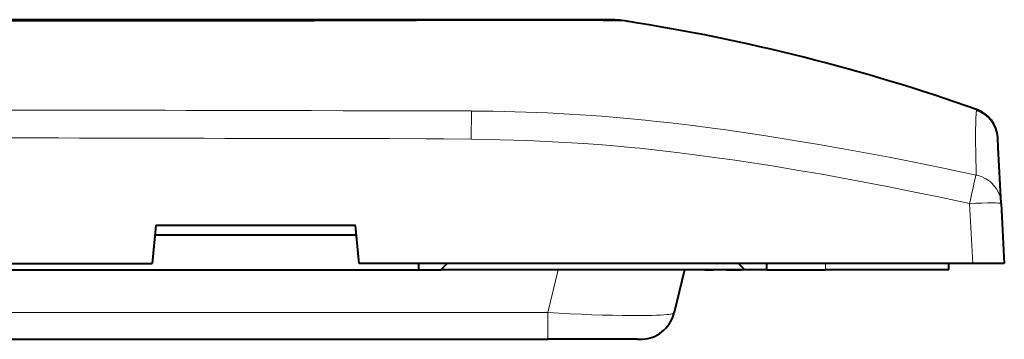
# Model space of a CAD drawing. Extents: x 0 to 420, y 0 to 297.
# Drawn here: x 117 to 148, y 244 to 254 of the extents above; entities that cross this region are included whole.
import ezdxf

# ---------------------------------------------------------------- set-up
doc = ezdxf.new("R2010")
doc.units = 0

msp = doc.modelspace()

# ---------------------------------------------------------------- linework, layer by layer
at = {"color": 7, "lineweight": 40}
for p, q in [((119.399597, 253.6716), (105.412415, 253.6716)), ((119.524002, 253.6716), (119.399597, 253.6716)), ((126.299957, 253.6716), (119.524002, 253.6716)), ((126.388336, 253.6716), (126.299957, 253.6716)), ((129.751556, 253.6716), (126.388336, 253.6716)), ((132.461487, 253.6716), (129.751556, 253.6716)), ((134.100174, 253.6716), (132.461487, 253.6716)), ((134.112686, 253.6716), (134.100174, 253.6716)), ((134.925629, 253.6716), (134.112686, 253.6716)), ((134.953674, 253.6716), (134.925629, 253.6716)), ((135.575729, 253.6716), (134.953674, 253.6716)), ((135.875061, 253.6716), (135.575729, 253.6716)), ((136.486099, 253.622787), (136.491257, 253.621552)), ((148.202728, 249.922775), (148.201447, 249.947159)), ((148.203476, 249.908249), (148.202728, 249.922775)), ((148.21814, 249.628677), (148.203476, 249.908249)), ((148.31076, 247.861191), (148.21814, 249.628677)), ((148.31076, 247.861191), (148.40979, 245.971603)), ((121.606163, 247.1716), (121.493668, 245.971603)), ((127.916473, 247.1716), (121.606163, 247.1716)), ((128.028976, 245.971603), (127.916473, 247.1716)), ((121.578033, 246.871597), (127.944595, 246.871597)), ((80.912415, 245.771606), (129.912415, 245.771606)), ((89.331161, 245.971603), (121.493668, 245.971603)), ((147.411163, 245.971603), (128.028976, 245.971603)), ((129.912415, 245.771606), (129.912415, 245.971603)), ((129.912415, 245.771606), (130.612411, 245.771606)), ((130.612411, 245.771606), (130.812408, 245.971603)), ((140.212418, 245.771606), (130.612411, 245.771606)), ((138.305069, 245.771606), (137.982498, 244.416824)), ((138.944473, 245.771606), (138.305054, 245.771606)), ((138.944473, 245.771606), (139.212418, 245.771606)), ((139.635941, 245.771606), (139.212418, 245.771606)), ((139.635941, 245.771606), (140.112411, 245.771606)), ((140.012421, 245.971603), (140.212418, 245.771606)), ((140.912415, 245.771606), (140.212418, 245.771606)), ((140.912415, 245.771606), (140.912415, 245.971603)), ((140.912415, 245.771606), (142.762421, 245.771606)), ((146.662415, 245.771606), (142.762421, 245.771606)), ((146.662415, 245.771606), (146.662415, 245.971603)), ((148.40979, 245.971603), (147.411163, 245.971603)), ((76.830833, 243.571609), (133.994003, 243.571609)), ((136.816345, 243.571609), (133.994003, 243.571609))]:
    msp.add_line(p, q, dxfattribs=at)
at = {"color": 7, "lineweight": 18}
for p, q in [((105.412415, 253.620758), (123.08757, 253.620392)), ((126.364975, 253.626205), (126.613541, 253.627106)), ((126.613541, 253.627106), (127.709244, 253.632477)), ((132.587463, 253.644775), (132.73822, 253.644958)), ((132.73822, 253.644958), (134.446548, 253.646606)), ((134.446548, 253.646606), (134.536163, 253.646683)), ((134.536163, 253.646683), (135.331345, 253.645828)), ((136.117798, 253.63269), (136.440765, 253.626434)), ((136.440765, 253.626434), (136.486099, 253.622787)), ((131.576477, 250.785645), (131.567917, 249.901352)), ((147.411163, 245.971603), (147.312134, 247.861191)), ((121.606155, 247.1716), (127.916473, 247.1716)), ((133.994003, 244.416824), (134.316559, 245.771606)), ((142.762421, 245.971603), (142.762421, 245.771606)), ((133.994003, 244.416824), (76.830833, 244.416824)), ((133.994003, 244.416824), (133.994003, 243.571609))]:
    msp.add_line(p, q, dxfattribs=at)
for points in [[(135.331345, 253.645828), (135.739883, 253.639862), (136.117798, 253.63269)], [(131.576477, 250.787094), (130.877945, 250.789932), (130.430161, 250.790436), (129.508118, 250.790909), (127.524231, 250.794968), (126.51796, 250.797653)], [(147.536163, 250.812393), (147.535828, 250.811142), (147.53418, 250.80864), (147.530441, 250.805573), (147.529602, 250.802078)], [(147.515884, 248.763565), (146.48967, 248.979446), (145.974777, 249.084778), (145.458694, 249.188232), (144.768799, 249.32312), (144.076889, 249.454315), (143.383087, 249.581528), (142.548187, 249.728561), (141.710938, 249.868973), (140.871643, 250.002182), (140.45079, 250.065979), (140.029541, 250.127747), (139.608994, 250.187225), (139.188156, 250.244522), (138.481537, 250.335419), (137.774338, 250.419434), (137.420746, 250.458694), (137.067276, 250.496033)], [(147.509796, 250.522308), (147.505585, 250.376846), (147.50296, 250.206894), (147.502457, 249.798828), (147.505127, 249.481812), (147.515884, 248.763565)], [(126.412735, 249.914948), (127.700912, 249.913818), (128.989594, 249.914078), (130.135437, 249.910904), (130.708405, 249.906799), (131.567825, 249.896088)], [(131.567825, 249.896088), (132.02858, 249.887604), (132.489243, 249.876846), (132.918701, 249.864548), (133.348022, 249.849869), (133.940903, 249.825226), (134.533401, 249.795074), (135.125458, 249.75882), (135.71701, 249.715958), (136.308014, 249.665909), (136.603287, 249.638031), (136.898407, 249.608154)], [(136.898407, 249.608154), (137.526642, 249.539444), (138.154434, 249.465103), (138.781799, 249.385345), (139.408752, 249.300354), (139.824554, 249.241196), (140.240158, 249.179871), (140.659454, 249.115891), (141.078552, 249.049835), (141.860214, 248.92128), (142.641159, 248.786179), (143.421402, 248.644974), (144.200912, 248.498032), (144.70755, 248.399597), (145.213882, 248.299011), (145.745193, 248.191238), (146.276184, 248.081345), (147.312134, 247.861191)], [(147.515961, 248.763885), (147.554413, 248.755402), (147.596741, 248.744232), (147.64267, 248.729874), (147.691559, 248.711899), (147.765305, 248.679123), (147.840393, 248.638031), (147.877579, 248.614441), (147.914154, 248.588882), (147.969467, 248.545258), (148.021896, 248.497437), (148.070755, 248.445984), (148.115601, 248.391327), (148.161942, 248.324875), (148.202576, 248.254745), (148.237183, 248.181427), (148.265472, 248.105453), (148.287231, 248.027344), (148.302261, 247.947678), (148.31076, 247.861191)], [(147.312134, 247.861191), (147.507294, 247.870361), (147.699585, 247.877289), (147.879684, 247.881485), (148.040985, 247.882645), (148.133423, 247.8815), (148.209381, 247.878708), (148.2659, 247.874207), (148.296494, 247.86911), (148.305496, 247.866135), (148.309067, 247.863998), (148.31012, 247.8629), (148.31076, 247.861191)], [(133.994003, 244.416824), (134.695633, 244.379578), (135.041443, 244.363937), (135.381149, 244.350479), (135.71228, 244.33934), (136.03215, 244.330658), (136.337936, 244.324585), (136.626678, 244.321259), (136.979904, 244.321289), (137.290329, 244.326675), (137.427338, 244.331421), (137.551102, 244.33757), (137.655746, 244.344696), (137.746979, 244.353088), (137.810913, 244.36084), (137.865158, 244.3694), (137.904739, 244.377625), (137.936371, 244.386444), (137.953323, 244.392792), (137.966476, 244.399414), (137.977417, 244.407928), (137.982498, 244.416824)]]:
    msp.add_lwpolyline(points, dxfattribs=at)
at = {"color": 7, "lineweight": 40}
msp.add_lwpolyline([(136.816208, 243.571609), (136.928009, 243.572525), (136.983719, 243.574768), (137.066849, 243.582504), (137.146057, 243.596497), (137.224075, 243.616669), (137.302582, 243.643173), (137.37886, 243.6754), (137.453781, 243.714035), (137.525528, 243.758316), (137.59407, 243.808273), (137.658554, 243.863342), (137.718262, 243.922867), (137.773254, 243.986786), (137.822342, 244.053513), (137.866287, 244.123749), (137.903809, 244.195007), (137.93602, 244.268799), (137.961823, 244.341827), (137.982437, 244.416519)], dxfattribs=at)
at = {"color": 7, "lineweight": 18}
for centre, radius, start, end in [((123.325027, 1049.561157), 795.940782, 269.982908, 270.21883), ((126.286217, 253.585449), 0.087896, 27.457596, 80.943404), ((132.411087, -685.399658), 939.044044, 89.989238, 90.286884), ((134.11264, 250.067444), 3.60416, 83.249242, 89.998766), ((102.207901, -9311.802734), 9562.631102, 89.854342, 89.980803), ((131.403534, 195.390839), 55.39578, 84.131723, 89.82112), ((151.59967, 250.370163), 4.092719, 173.94246, 177.869423), ((147.204834, 249.855911), 1.000015, 3.000577, 70.855153), ((147.484879, 250.823959), 0.052236, 347.287963, 14.112434), ((102.236313, -8284.399414), 8534.349087, 89.83769, 89.978679), ((180.979309, 240.77861), 34.403463, 166.578642, 168.119902)]:
    msp.add_arc(centre, radius, start, end, dxfattribs=at)
at = {"color": 7, "lineweight": 40}
for centre, radius, start, end in [((135.872879, 249.665375), 4.006228, 81.126924, 90.004217), ((126.93605, 192.464722), 61.899673, 70.563053, 81.124732), ((147.202698, 249.89476), 1.000124, 3.003339, 70.553525)]:
    msp.add_arc(centre, radius, start, end, dxfattribs=at)

doc.saveas('drawing.dxf')
